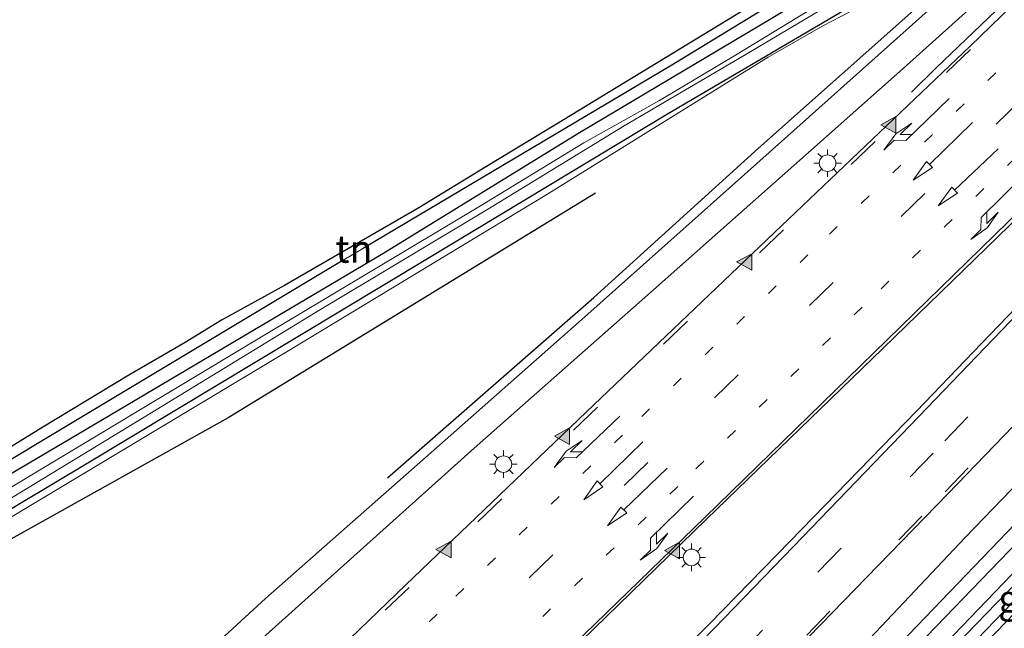
# Model space of a CAD drawing. Units: metres. Extents: x 139999 to 150007, y 400282 to 406251.
# Drawn here: x 140053 to 140142, y 400534 to 400589 of the extents above; entities that cross this region are included whole.
import ezdxf
from ezdxf.enums import TextEntityAlignment as Align

# ---------------------------------------------------------------- set-up
doc = ezdxf.new("R2010")
doc.units = ezdxf.units.M
doc.linetypes.add('VW-1-3_STREEP', pattern=[4, 1, -3])
doc.linetypes.add('VW-3-9_STREEP', pattern=[12, 3, -9])
doc.layers.get('0').update_dxf_attribs({"lineweight": 25})
for name, color, linetype, lineweight in [('B-ME-BV-GELEIDECONSTRUCTIE-GELEIDERAIL-L-B1', 213, 'BV-GELEIDERAIL', 18), ('B-ME-GR-BOMENRIJ-L-B1', 10, 'Continuous', 25), ('B-ME-GW-INSTEEKWATERGANG-L-B1', 10, 'Continuous', 25), ('B-ME-GW-KRUINLIJN-L-B1', 93, 'Continuous', 18), ('B-ME-IE-GRASLAND-GV-B6', 93, 'Continuous', 18), ('B-ME-IE-GRONDWERKLIJN-GROND_INGERICHT-GV-B6', 253, 'Continuous', 18), ('B-ME-IE-MEUBILAIR_WEGMEUBILAIR-LICHTMAST-S-B1', 8, 'Continuous', 18), ('B-ME-IE-TERREINAFSCHEIDING-DOORGANG-L-B1', 8, 'IE-TERREINAFSCHEIDING-KUNSTMATIG-OPEN', 18), ('B-ME-IE-TERREINAFSCHEIDING-HAAG-L-B1', 10, 'Continuous', 25), ('B-ME-KG-KADASTRAAL-OPNAMEDTMGRENS-L-B1', 10, 'Continuous', 25), ('B-ME-OG-WATER-GV-B6', 153, 'Continuous', 18), ('B-ME-VH-VERH_SOORT-BITUMEN-GV-B6', 8, 'IE-TERREINAFSCHEIDING-NATUURLIJK-HOUTWAL', 18), ('B-ME-VW-MARKERING-13STREEP-045-L-B1', 255, 'VW-1-3_STREEP', 18), ('B-ME-VW-MARKERING-39STREEP-015-L-B1', 255, 'VW-3-9_STREEP', 18), ('B-ME-VW-MARKERING-PIJLLI750-S-B1', 7, 'Continuous', 18), ('B-ME-VW-MARKERING-PIJLRD750-S-B1', 7, 'Continuous', 18), ('B-ME-VW-MARKERING-PIJLRE750-S-B1', 7, 'Continuous', 18), ('B-ME-VW-MARKERING-STREEP-015-L-B1', 7, 'Continuous', 18), ('B-ME-VW-MARKERING-VLAKMARK-S-B1', 7, 'Continuous', 18)]:
    doc.layers.add(name, color=color, linetype=linetype, lineweight=lineweight)
doc.styles.add('NLCS-ISO', font='NLCS-ISO.TTF')
doc.linetypes.add('BV-GELEIDERAIL', pattern='A,10,-3,[108,NLCS.SHX,S=1,R=0,X=0,Y=0],-3', length=16)
doc.linetypes.add('IE-TERREINAFSCHEIDING-KUNSTMATIG-OPEN', pattern='A,7,-1.5,[67,NLCS.SHX,S=0.75,R=0,X=0,Y=0],-1.5', length=10)
doc.linetypes.add('IE-TERREINAFSCHEIDING-NATUURLIJK-HOUTWAL', pattern='A,7,-1.5,[67,NLCS.SHX,S=0.75,R=45,X=0,Y=0],-1.5,7,-1.5,[70,NLCS.SHX,S=0.75,R=0,X=0,Y=0],-1.5', length=20)

# ---------------------------------------------------------------- blocks, each defined once
blk = doc.blocks.new('verfsymbol')
for color in [252, 253]:
    blk.add_hatch(color=color).paths.add_polyline_path([(0.75, -0.625), (0, 0.75), (-0.75, -0.625)])
blk.add_lwpolyline([(0.75, -0.625), (0, 0.75), (-0.75, -0.625)], close=True)
blk = doc.blocks.new('lantaarnpaal')
for p, q in [((0, 0.75), (0, 1.25)), ((-0.75, 0), (-1.25, 0)), ((-0.884, 0.884), (-0.53, 0.53)), ((0.53, 0.53), (0.884, 0.884)), ((0.75, 0), (1.25, 0)), ((-0.53, -0.53), (-0.884, -0.884)), ((0, -0.75), (0, -1.25)), ((0.53, -0.53), (0.884, -0.884))]:
    blk.add_line(p, q)
blk.add_circle((0, 0), 0.75)
blk = doc.blocks.new('pijll')
for p, q in [((5.7, 1.05, 0.1), (4, 0.75, 0.1)), ((7.5, 0.75, 0.1), (5.7, 1.05, 0.1)), ((0, 0, 0.1), (5.45, 0, 0.1)), ((4, 0.75, 0.1), (5.45, 0.75, 0.1)), ((5.45, 0.75, 0.1), (4.7, 0, 0.1)), ((6.2, 0.75, 0.1), (5.45, 0, 0.1)), ((7.5, 0.75, 0.1), (6.2, 0.75, 0.1))]:
    blk.add_line(p, q)
blk = doc.blocks.new('pijl')
for p, q in [((0, 0, 0.1), (5.45, 0, 0.1)), ((7.5, 0, 0.1), (5.45, 0.375, 0.1)), ((5.45, 0.375, 0.1), (5.45, -0.375, 0.1)), ((5.45, -0.375, 0.1), (7.5, 0, 0.1))]:
    blk.add_line(p, q)
blk = doc.blocks.new('pijlr')
for p, q in [((0, 0, 0.1), (5.45, 0, 0.1)), ((5.45, -0.75, 0.1), (4.7, 0, 0.1)), ((6.2, -0.75, 0.1), (5.45, 0, 0.1)), ((4, -0.75, 0.1), (5.45, -0.75, 0.1)), ((5.7, -1.05, 0.1), (4, -0.75, 0.1)), ((7.5, -0.75, 0.1), (5.7, -1.05, 0.1)), ((7.5, -0.75, 0.1), (6.2, -0.75, 0.1))]:
    blk.add_line(p, q)

msp = doc.modelspace()

# ---------------------------------------------------------------- linework, layer by layer
at = {"layer": 'B-ME-BV-GELEIDECONSTRUCTIE-GELEIDERAIL-L-B1'}
msp.add_polyline3d([(140218.52, 400664.736, 10.521), (140216.347, 400662.647, 11.206), (140204.702, 400651.341, 11.261), (140192.245, 400639.382, 11.384), (140180.718, 400628.293, 11.382), (140169.187, 400617.193, 11.414), (140156.559, 400605.132, 11.458), (140145.015, 400594.093, 11.469), (140135.535, 400584.989, 11.526), (140133.294, 400582.795, 10.76)], dxfattribs=at)
at = {"layer": 'B-ME-GR-BOMENRIJ-L-B1'}
for points in [[(140085.826, 400547.844, 10.388), (140104.506, 400564.191, 10.388), (140119.446, 400577.723, 10.355), (140134.584, 400591.203, 10.376), (140144.594, 400600.229, 10.376), (140172.844, 400626.292, 10.351), (140204.876, 400657.338, 10.285), (140226.401, 400678.408, 10.198), (140259.056, 400710.141, 10.173)], [(140104.658, 400573.65, 9.901), (140071.401, 400553.298, 9.88), (140041.347, 400536.513, 9.847)], [(140096.283, 400488.963, 11.999), (140104.196, 400500.963, 10.574), (140113.961, 400512.023, 10.574), (140145.43, 400544.648, 10.483), (140166.248, 400566.633, 10.45)]]:
    msp.add_polyline3d(points, dxfattribs=at)
at = {"layer": 'B-ME-GW-INSTEEKWATERGANG-L-B1'}
for points in [[(140297.215, 400750.716, 9.554), (140264.334, 400719.003, 9.558), (140222.992, 400678.902, 9.492), (140180.217, 400637.248, 9.269), (140138.483, 400597.294, 9.331), (140135.99, 400595.536, 9.331), (140133.349, 400593.848, 9.331), (140111.191, 400580.79, 9.331), (140089.463, 400567.676, 9.331), (140058.669, 400549.184, 9.608), (140046.484, 400541.893, 9.639)], [(140178.931, 400641.725, 9.232), (140179.084, 400641.573, 9.232), (140179.145, 400641.235, 9.232), (140179.058, 400640.842, 9.233), (140151.008, 400613.21, 9.368), (140137.893, 400600.705, 9.459), (140136.843, 400599.759, 9.459), (140136.126, 400599.147, 9.459), (140135.409, 400598.545, 9.459), (140134.577, 400598.022, 9.459), (140133.521, 400597.374, 9.459), (140132.356, 400596.529, 9.463), (140120.722, 400589.535, 9.401), (140103.234, 400579.107, 9.484), (140085.243, 400568.054, 9.505), (140057.696, 400551.735, 9.608), (140043.456, 400543.357, 9.851)], [(140097.73, 400486.16, 10.373), (140099.964, 400488.999, 9.748), (140102.007, 400493.254, 9.748), (140102.705, 400494.675, 9.748), (140103.331, 400495.661, 9.748), (140104.937, 400497.672, 9.748), (140106.252, 400499.311, 9.748), (140109.75, 400503.446, 9.748), (140134.431, 400529.686, 9.756), (140162.779, 400558.967, 9.756), (140188.886, 400586.434, 9.769), (140189.62, 400586.685, 9.781), (140190.186, 400586.759, 9.781), (140191.344, 400586.817, 9.827)]]:
    msp.add_polyline3d(points, dxfattribs=at)
at = {"layer": 'B-ME-GW-KRUINLIJN-L-B1'}
for points in [[(140046.808, 400541.353, 9.891), (140047.872, 400541.99, 9.884), (140077.188, 400559.579, 9.86), (140100.268, 400573.532, 9.889), (140120.322, 400585.951, 9.773), (140125.273, 400588.786, 9.81), (140129.344, 400590.901, 9.889), (140133.093, 400592.431, 10.091), (140135.232, 400593.605, 10.215), (140137.933, 400596.057, 10.186), (140145.525, 400603.044, 10.194), (140159.161, 400615.991, 10.178), (140176.075, 400631.94, 10.198), (140196.734, 400651.656, 10.169), (140212.175, 400666.805, 10.178), (140236.369, 400690.498, 10.103), (140261.285, 400714.946, 10.054), (140281.801, 400734.519, 10.111), (140297.719, 400750.172, 10.029)], [(140191.344, 400586.817, 9.827), (140190.417, 400587.557, 10.186), (140189.721, 400587.635, 10.19), (140189.19, 400587.526, 10.19), (140188.324, 400586.971, 10.194), (140168.115, 400565.723, 10.182), (140143.804, 400540.556, 10.252), (140112.684, 400508.161, 10.31), (140105.841, 400500.762, 10.334), (140103.284, 400497.621, 10.343), (140101.532, 400494.456, 10.322), (140099.088, 400489.043, 10.339), (140097.73, 400486.16, 10.373)]]:
    msp.add_polyline3d(points, dxfattribs=at)
at = {"layer": 'B-ME-IE-GRASLAND-GV-B6'}
for points in [[(140201.439, 400607.864, 10.532), (140169.917, 400575.351, 10.627), (140138.166, 400542.436, 10.685), (140102.678, 400504.85, 10.727), (140101.717, 400503.747, 10.727), (140100.992, 400502.923, 10.727), (140100.101, 400501.849, 10.714), (140098.885, 400499.999, 10.706), (140097.265, 400497.547, 10.693), (140094.105, 400492.737, 10.702), (140093.145, 400490.784, 10.743), (140091.749, 400488.854, 10.762), (140091.043, 400488.179, 10.784), (140090.249, 400487.631, 10.801), (140089.33, 400487.34, 10.818)], [(140155.3549, 400603.1692, 10.7598), (140138.6457, 400586.9896, 10.7725), (140121.5151, 400570.6933, 10.7775), (140104.5173, 400554.4657, 10.7874), (140087.4747, 400538.1517, 10.7821), (140070.706, 400521.9581, 10.7973)], [(140175.627, 400597.479, 10.976), (140164.865, 400586.279, 10.994), (140151.446, 400572.274, 11.033), (140139.629, 400560.025, 11.009), (140133.758, 400553.887, 11.007), (140122.3, 400542.102, 11.016), (140115.012, 400534.612, 11.018), (140104.492, 400524.142, 11.051), (140094.035, 400513.539, 11.033), (140083.488, 400502.862, 11.058), (140080.091, 400499.617, 11.058), (140078.37, 400498.27, 11.086), (140077.908, 400497.835, 11.039)], [(140070.706, 400521.9581, 10.7973), (140061.5747, 400513.4691, 10.7795), (140061.0952, 400514.0207, 10.7521), (140057.879, 400517.583, 10.656), (140057.726, 400517.814, 10.67), (140057.679, 400518.084, 10.662), (140057.845, 400518.389, 10.624), (140060.479, 400520.818, 10.586), (140065.949, 400525.654, 10.602), (140093.681, 400550.524, 10.553), (140109.916, 400564.875, 10.561), (140123.953, 400577.326, 10.545), (140132.555, 400584.945, 10.528), (140144.685, 400595.866, 10.528)], [(140129.344, 400590.901, 9.889), (140125.273, 400588.786, 9.81), (140120.322, 400585.951, 9.773), (140100.268, 400573.532, 9.889), (140077.188, 400559.579, 9.86), (140047.872, 400541.99, 9.884), (140046.808, 400541.353, 9.891), (140042.461, 400538.881, 9.892), (140046.484, 400541.893, 9.639), (140058.669, 400549.184, 9.608), (140089.463, 400567.676, 9.331), (140111.191, 400580.79, 9.331), (140133.349, 400593.848, 9.331)], [(140133.349, 400593.848, 9.331), (140111.191, 400580.79, 9.331), (140089.463, 400567.676, 9.331), (140058.669, 400549.184, 9.608), (140046.484, 400541.893, 9.639)], [(140089.33, 400487.34, 10.818), (140088.516, 400487.313, 10.847), (140087.721, 400487.489, 10.877), (140086.994, 400487.856, 10.906), (140086.381, 400488.392, 10.935), (140085.1312, 400489.7075, 10.9744), (140083.62, 400491.298, 11.022), (140083.518, 400491.467, 11.059), (140083.47, 400491.564, 10.946), (140083.4453, 400491.7212, 10.946), (140083.476, 400491.869, 10.946), (140084.419, 400493.042, 10.918), (140088.834, 400497.683, 10.929), (140099.353, 400508.3, 10.886), (140109.878, 400518.895, 10.917), (140113.325, 400522.286, 10.856), (140120.142, 400529.423, 10.861), (140123.988, 400533.444, 10.866), (140136.599, 400546.403, 10.839), (140143.365, 400553.42, 10.786), (140168.761, 400579.862, 10.77), (140182.375, 400594.039, 10.758)], [(140043.271, 400544.423, 9.769), (140054.69, 400551.29, 9.769), (140081.853, 400567.606, 9.769), (140083.499, 400568.577, 9.771), (140083.702, 400568.697, 9.769), (140111.578, 400585.248, 9.533), (140122.884, 400592.139, 9.564)], [(140045.697, 400542.346, 8.658), (140064.331, 400553.689, 8.658), (140079.29, 400562.84, 8.658), (140094.809, 400572.126, 8.658), (140107.252, 400579.733, 8.658), (140118.221, 400586.18, 8.658), (140127.23, 400591.536, 8.658)], [(140125.374, 400591.047, 8.658), (140117.51, 400586.242, 8.658), (140110.459, 400582.028, 8.658), (140103.608, 400578.195, 8.658), (140094.091, 400572.396, 8.658), (140074.402, 400560.628, 8.658), (140049.943, 400545.945, 8.658)], [(140077.908, 400497.835, 11.039), (140077.595, 400497.702, 11.079), (140077.396, 400497.712, 11.089), (140077.148, 400497.831, 11.037), (140072.287, 400502.685, 11.16), (140080.8426, 400511.0077, 11.1785), (140097.7086, 400527.5656, 11.174), (140114.6879, 400544.0618, 11.1605), (140130.7297, 400559.6104, 11.1328), (140148.4117, 400576.7383, 11.1223), (140163.5491, 400591.4565, 11.091)], [(140047.872, 400541.99, 9.884), (140077.188, 400559.579, 9.86), (140100.268, 400573.532, 9.889), (140120.322, 400585.951, 9.773), (140125.273, 400588.786, 9.81), (140129.344, 400590.901, 9.889)], [(140135.073, 400590.43, 10.466), (140121.805, 400578.562, 10.466), (140103.965, 400562.668, 10.495), (140091.569, 400551.7, 10.524), (140074.76, 400536.92, 10.52), (140064.42, 400527.405, 10.486), (140062.555, 400525.96, 10.539), (140059.842, 400524.126, 10.506), (140056.571, 400522.894, 10.516), (140054.855, 400522.347, 10.506), (140053.067, 400522.134, 10.496), (140050.648, 400522.388, 10.487)], [(140120.722, 400589.535, 9.401), (140103.234, 400579.107, 9.484), (140085.243, 400568.054, 9.505), (140057.696, 400551.735, 9.608), (140043.456, 400543.357, 9.851)], [(140043.456, 400543.357, 9.851), (140057.696, 400551.735, 9.608), (140085.243, 400568.054, 9.505), (140103.234, 400579.107, 9.484), (140120.722, 400589.535, 9.401)], [(140136.808, 400380.067, 10.219), (140135.162, 400388.347, 10.324), (140129.65, 400409.138, 10.347), (140128.613, 400412.533, 10.385), (140123.088, 400430.347, 10.293), (140114.59, 400450.293, 10.281), (140112.586, 400454.321, 10.232), (140102.977, 400468.699, 10.281), (140099.228, 400473.894, 10.367), (140096.497, 400476.554, 10.49), (140095.255, 400478.745, 10.486), (140096.32, 400482.378, 10.444), (140097.73, 400486.16, 10.373), (140099.964, 400488.999, 9.748), (140102.007, 400493.254, 9.748), (140102.705, 400494.675, 9.748), (140103.331, 400495.661, 9.748), (140104.937, 400497.672, 9.748), (140106.252, 400499.311, 9.748), (140109.75, 400503.446, 9.748), (140134.431, 400529.686, 9.756), (140162.779, 400558.967, 9.756)], [(140162.779, 400558.967, 9.756), (140134.431, 400529.686, 9.756), (140109.75, 400503.446, 9.748), (140106.252, 400499.311, 9.748), (140104.937, 400497.672, 9.748), (140103.331, 400495.661, 9.748), (140102.705, 400494.675, 9.748), (140102.007, 400493.254, 9.748), (140099.964, 400488.999, 9.748), (140097.73, 400486.16, 10.373), (140099.088, 400489.043, 10.339), (140101.532, 400494.456, 10.322), (140103.284, 400497.621, 10.343), (140105.841, 400500.762, 10.334), (140112.684, 400508.161, 10.31), (140143.804, 400540.556, 10.252)], [(140157.678, 400552.35, 8.898), (140136.056, 400529.918, 8.898), (140113.788, 400506.194, 8.898), (140108.394, 400500.261, 8.898), (140106.875, 400498.518, 8.898), (140105.205, 400496.42, 8.898), (140103.975, 400494.596, 8.898), (140102.163, 400491.113, 8.898), (140100.286, 400486.293, 8.945), (140098.389, 400481.207, 8.945), (140097.526, 400478.783, 8.938), (140100.522, 400475.463, 8.688)], [(140093.659, 400475.033, 10.685), (140093.07, 400477.527, 10.706), (140092.753, 400481.052, 10.721), (140093.211, 400484.24, 10.725), (140095.039, 400489.263, 10.724), (140094.952, 400489.858, 10.689), (140097.503, 400493.689, 10.652), (140100.224, 400497.739, 10.636), (140102.126, 400500.319, 10.64), (140104.649, 400503.43, 10.607), (140108.62, 400507.953, 10.619), (140121.937, 400522.076, 10.611), (140144.178, 400545.222, 10.532)], [(140101.478, 400478.129, 8.758), (140100.643, 400476.098, 8.709), (140098.249, 400479.106, 8.942), (140098.929, 400480.995, 8.952), (140100.999, 400486.668, 8.941), (140103.397, 400491.935, 8.898), (140104.065, 400493.18, 8.898), (140104.543, 400494.148, 8.898), (140105.047, 400495.058, 8.898), (140105.847, 400496.19, 8.898), (140106.823, 400497.451, 8.898), (140112.411, 400503.622, 8.898), (140130.963, 400523.526, 8.898), (140151.77, 400545.028, 8.898)], [(140143.804, 400540.556, 10.252), (140112.684, 400508.161, 10.31), (140105.841, 400500.762, 10.334), (140103.284, 400497.621, 10.343), (140101.532, 400494.456, 10.322), (140099.088, 400489.043, 10.339), (140097.73, 400486.16, 10.373), (140096.32, 400482.378, 10.444), (140095.255, 400478.745, 10.486), (140096.497, 400476.554, 10.49), (140099.228, 400473.894, 10.367), (140102.977, 400468.699, 10.281), (140112.586, 400454.321, 10.232), (140114.59, 400450.293, 10.281), (140123.088, 400430.347, 10.293), (140128.613, 400412.533, 10.385), (140129.65, 400409.138, 10.347), (140135.162, 400388.347, 10.324), (140136.808, 400380.067, 10.219)]]:
    msp.add_polyline3d(points, dxfattribs=at)
at = {"layer": 'B-ME-IE-GRONDWERKLIJN-GROND_INGERICHT-GV-B6'}
msp.add_polyline3d([(140122.884, 400592.139, 9.564), (140111.578, 400585.248, 9.533), (140083.702, 400568.697, 9.769), (140083.499, 400568.577, 9.771), (140081.853, 400567.606, 9.769), (140054.69, 400551.29, 9.769), (140043.271, 400544.423, 9.769), (140042.649, 400545.077, 9.544), (140054.599, 400552.437, 9.529), (140062.381, 400557.143, 9.529), (140067.506, 400560.107, 9.542), (140070.791, 400562.123, 9.542), (140076.483, 400565.274, 9.542), (140088.678, 400572.297, 9.558), (140094.793, 400576.069, 9.558), (140100.998, 400579.786, 9.558), (140122.284, 400592.8, 9.584), (140122.884, 400592.139, 9.564)], dxfattribs=at)
at = {"layer": 'B-ME-IE-TERREINAFSCHEIDING-DOORGANG-L-B1'}
msp.add_line((140081.853, 400567.606, 9.769), (140083.499, 400568.577, 9.771), dxfattribs=at)
at = {"layer": 'B-ME-IE-TERREINAFSCHEIDING-HAAG-L-B1'}
for points in [[(140122.884, 400592.139, 9.564), (140111.578, 400585.248, 9.533), (140083.702, 400568.697, 9.769), (140083.499, 400568.577, 9.771)], [(140081.853, 400567.606, 9.769), (140054.69, 400551.29, 9.769), (140043.271, 400544.423, 9.769)]]:
    msp.add_polyline3d(points, dxfattribs=at)
at = {"layer": 'B-ME-KG-KADASTRAAL-OPNAMEDTMGRENS-L-B1'}
msp.add_polyline3d([(140122.284, 400592.8, 9.584), (140100.998, 400579.786, 9.558), (140094.793, 400576.069, 9.558), (140088.678, 400572.297, 9.558), (140076.483, 400565.274, 9.542), (140070.791, 400562.123, 9.542), (140067.506, 400560.107, 9.542), (140062.381, 400557.143, 9.529), (140054.599, 400552.437, 9.529), (140042.649, 400545.077, 9.544)], dxfattribs=at)
at = {"layer": 'B-ME-OG-WATER-GV-B6'}
for points in [[(140127.23, 400591.536, 8.658), (140118.221, 400586.18, 8.658), (140107.252, 400579.733, 8.658), (140094.809, 400572.126, 8.658), (140079.29, 400562.84, 8.658), (140064.331, 400553.689, 8.658), (140045.697, 400542.346, 8.658), (140045.378, 400543.296, 8.658), (140049.943, 400545.945, 8.658), (140074.402, 400560.628, 8.658), (140094.091, 400572.396, 8.658), (140103.608, 400578.195, 8.658), (140110.459, 400582.028, 8.658), (140117.51, 400586.242, 8.658), (140125.374, 400591.047, 8.658)], [(140100.522, 400475.463, 8.688), (140097.526, 400478.783, 8.938), (140098.389, 400481.207, 8.945), (140100.286, 400486.293, 8.945), (140102.163, 400491.113, 8.898), (140103.975, 400494.596, 8.898), (140105.205, 400496.42, 8.898), (140106.875, 400498.518, 8.898), (140108.394, 400500.261, 8.898), (140113.788, 400506.194, 8.898), (140136.056, 400529.918, 8.898), (140157.678, 400552.35, 8.898)], [(140151.77, 400545.028, 8.898), (140130.963, 400523.526, 8.898), (140112.411, 400503.622, 8.898), (140106.823, 400497.451, 8.898), (140105.847, 400496.19, 8.898), (140105.047, 400495.058, 8.898), (140104.543, 400494.148, 8.898), (140104.065, 400493.18, 8.898), (140103.397, 400491.935, 8.898), (140100.999, 400486.668, 8.941)]]:
    msp.add_polyline3d(points, dxfattribs=at)
at = {"layer": 'B-ME-VH-VERH_SOORT-BITUMEN-GV-B6'}
for points in [[(140144.685, 400595.866, 10.528), (140132.555, 400584.945, 10.528), (140123.953, 400577.326, 10.545), (140109.916, 400564.875, 10.561), (140093.681, 400550.524, 10.553), (140065.949, 400525.654, 10.602), (140060.479, 400520.818, 10.586), (140057.845, 400518.389, 10.624), (140057.679, 400518.084, 10.662), (140057.726, 400517.814, 10.67), (140057.879, 400517.583, 10.656), (140061.0952, 400514.0207, 10.7521), (140061.5747, 400513.4691, 10.7795), (140070.706, 400521.9581, 10.7973), (140087.4747, 400538.1517, 10.7821), (140104.5173, 400554.4657, 10.7874), (140121.5151, 400570.6933, 10.7775), (140138.6457, 400586.9896, 10.7725), (140155.3549, 400603.1692, 10.7598)], [(140000, 400571.0685, 10.58135), (140003.686, 400568.197, 10.569), (140003.996, 400567.965, 10.58), (140007.08, 400565.408, 10.525), (140012.946, 400559.842, 10.521), (140019.698, 400552.713, 10.546), (140031.431, 400539.936, 10.506), (140042.946, 400527.545, 10.496), (140045.544, 400525.157, 10.51), (140048.372, 400523.248, 10.478), (140050.648, 400522.388, 10.487), (140053.067, 400522.134, 10.496), (140054.855, 400522.347, 10.506), (140056.571, 400522.894, 10.516), (140059.842, 400524.126, 10.506), (140062.555, 400525.96, 10.539), (140064.42, 400527.405, 10.486), (140074.76, 400536.92, 10.52), (140091.569, 400551.7, 10.524), (140103.965, 400562.668, 10.495), (140121.805, 400578.562, 10.466), (140135.073, 400590.43, 10.466)], [(140148.4117, 400576.7383, 11.1223), (140130.7297, 400559.6104, 11.1328), (140114.6879, 400544.0618, 11.1605), (140097.7086, 400527.5656, 11.174)], [(140102.678, 400504.85, 10.727), (140138.166, 400542.436, 10.685), (140169.917, 400575.351, 10.627)], [(140104.492, 400524.142, 11.051), (140115.012, 400534.612, 11.018), (140122.3, 400542.102, 11.016), (140133.758, 400553.887, 11.007), (140139.629, 400560.025, 11.009), (140151.446, 400572.274, 11.033)], [(140143.365, 400553.42, 10.786), (140136.599, 400546.403, 10.839), (140123.988, 400533.444, 10.866)], [(140144.178, 400545.222, 10.532), (140121.937, 400522.076, 10.611), (140108.62, 400507.953, 10.619), (140104.649, 400503.43, 10.607), (140102.126, 400500.319, 10.64), (140100.224, 400497.739, 10.636), (140097.503, 400493.689, 10.652), (140094.952, 400489.858, 10.689), (140095.039, 400489.263, 10.724), (140093.211, 400484.24, 10.725), (140092.753, 400481.052, 10.721), (140093.07, 400477.527, 10.706), (140093.659, 400475.033, 10.685)]]:
    msp.add_polyline3d(points, dxfattribs=at)
at = {"layer": 'B-ME-VW-MARKERING-13STREEP-045-L-B1'}
for points in [[(140215.0332, 400656.3766, 10.7806), (140208.3108, 400649.8275, 10.7829), (140191.433, 400633.5034, 10.8426), (140174.5719, 400617.2124, 10.8346), (140157.7133, 400600.7872, 10.8574), (140140.9461, 400584.5285, 10.8553), (140123.9175, 400568.0399, 10.8707), (140107.1146, 400551.7161, 10.8934), (140090.3222, 400535.4838, 10.9015), (140079.8615, 400525.4195, 10.9095)], [(140219.902, 400651.6181, 10.9467), (140213.1573, 400645.0559, 10.9417), (140196.2011, 400628.6295, 10.9754), (140179.728, 400612.6763, 10.9878), (140162.4096, 400595.904, 11.006), (140145.5863, 400579.6279, 11.0117), (140128.8213, 400563.3129, 11.0278), (140112.1357, 400547.0689, 11.0562), (140095.1633, 400530.7363, 11.0755), (140084.4533, 400520.3039, 11.0847)]]:
    msp.add_polyline3d(points, dxfattribs=at)
at = {"layer": 'B-ME-VW-MARKERING-39STREEP-015-L-B1'}
for points in [[(140301.9749, 400740.6067, 10.773), (140286.078, 400725.079, 10.789), (140268.511, 400708.189, 10.78), (140251.569, 400691.576, 10.79), (140232.262, 400672.932, 10.788), (140225.3287, 400666.1468, 10.7931), (140217.8378, 400658.9373, 10.7982), (140217.6289, 400658.7851, 10.7969), (140207.1547, 400651.1553, 10.7344), (140201.3316, 400646.899, 10.7377), (140189.464, 400635.5394, 10.7555), (140172.588, 400619.3118, 10.7589), (140155.6635, 400602.9752, 10.7749), (140138.6299, 400586.6638, 10.7933), (140121.6998, 400570.3092, 10.7969), (140104.8435, 400554.2473, 10.809), (140087.7957, 400537.9261, 10.8078), (140070.6857, 400521.5965, 10.8162), (140067.8733, 400518.9401, 10.811), (140067.4073, 400518.4999, 10.8102), (140062.1318, 400513.5171, 10.8005)], [(140083.634, 400492.869, 10.95), (140088.639, 400497.826, 10.908), (140099.155, 400508.475, 10.916), (140109.638, 400519.129, 10.93), (140113.064, 400522.574, 10.888), (140119.966, 400529.609, 10.876), (140123.806, 400533.6, 10.87), (140136.359, 400546.586, 10.842), (140143.07, 400553.584, 10.832), (140168.484, 400580.096, 10.813), (140182.088, 400594.283, 10.767), (140196.498, 400609.189, 10.762), (140209.368, 400622.271, 10.725), (140218.708, 400631.704, 10.729), (140230.097, 400643.004, 10.729), (140239.051, 400651.798, 10.717), (140252.156, 400664.513, 10.706), (140273.693, 400685.472, 10.727), (140284.217, 400695.62, 10.72), (140286.614, 400697.99, 10.716), (140295.25, 400706.364, 10.79), (140303.284, 400714.188, 10.766), (140307.058, 400717.783, 10.848), (140317.877, 400728.424, 10.748)], [(140220.8472, 400657.3204, 10.8604), (140219.923, 400656.4158, 10.8616), (140210.6343, 400647.3243, 10.8743), (140193.7539, 400630.9631, 10.913), (140176.9391, 400614.7183, 10.9105), (140159.7649, 400598.0446, 10.9282), (140143.124, 400581.9639, 10.9521), (140126.1951, 400565.558, 10.9728), (140109.4191, 400549.2416, 10.972), (140092.4983, 400532.8292, 10.9958), (140075.6655, 400516.6446, 11.0207), (140072.7335, 400513.8034, 11.021), (140072.2668, 400513.3511, 11.021), (140066.8071, 400508.0601, 11.0215)], [(140083.832, 400497.483, 10.993), (140086.382, 400500.056, 10.968), (140096.881, 400510.732, 10.985), (140107.352, 400521.316, 10.95), (140110.916, 400524.95, 10.962), (140117.724, 400531.864, 10.964), (140124.826, 400539.309, 10.957), (140136.333, 400551.197, 10.92), (140142.468, 400557.625, 10.911), (140153.013, 400568.571, 10.912), (140167.535, 400583.702, 10.913), (140177.919, 400594.622, 10.859)]]:
    msp.add_polyline3d(points, dxfattribs=at)
at = {"layer": 'B-ME-VW-MARKERING-STREEP-015-L-B1'}
for points in [[(140306.3147, 400735.8452, 10.935), (140290.246, 400720.111, 10.955), (140272.986, 400703.545, 10.944), (140255.808, 400686.763, 10.957), (140236.687, 400668.298, 10.959), (140229.7506, 400661.4807, 10.9275), (140224.1648, 400656.0921, 10.9323), (140223.3814, 400655.1683, 10.9312), (140222.4168, 400653.8402, 10.9277), (140218.2364, 400647.2868, 10.9743), (140214.968, 400643.2097, 10.9859), (140205.4991, 400632.6772, 11.0291), (140198.8965, 400626.1602, 11.0314), (140181.879, 400609.7948, 11.0795), (140164.8298, 400593.1658, 11.0921), (140148.108, 400576.9267, 11.1153), (140131.0988, 400560.3656, 11.1216), (140114.5798, 400544.2661, 11.151), (140097.6765, 400527.8551, 11.1718), (140080.8336, 400511.4665, 11.1807), (140077.7259, 400508.5268, 11.179), (140077.2444, 400508.0772, 11.1764), (140071.9804, 400503.0011, 11.1921)], [(140079.012, 400497.268, 11.048), (140084.076, 400502.305, 11.041), (140094.6, 400512.992, 11.018), (140105.039, 400523.576, 11.017), (140115.433, 400534.197, 11.012), (140122.621, 400541.638, 11.017), (140133.976, 400553.4, 11.026), (140139.933, 400559.627, 11.053), (140151.739, 400571.902, 10.999), (140165.206, 400585.962, 10.961), (140175.9856, 400597.2095, 10.965), (140190.194, 400612.048, 10.823), (140200.784, 400622.773, 10.878), (140214.014, 400636.113, 10.888), (140224.36, 400646.411, 10.872), (140235.735, 400657.578, 10.843), (140247.519, 400668.989, 10.882), (140263.851, 400684.845, 10.88), (140284.556, 400704.977, 10.917), (140292.538, 400712.712, 10.922), (140302.592, 400722.511, 10.896), (140313.473, 400733.176, 10.958)]]:
    msp.add_polyline3d(points, dxfattribs=at)

# ---------------------------------------------------------------- block references
at = {"layer": 'B-ME-IE-MEUBILAIR_WEGMEUBILAIR-LICHTMAST-S-B1', "rotation": 90}
for p in [(140125.694, 400576.36, 12.476), (140096.328, 400549.091, 12.458), (140113.373, 400540.641, 12.623)]:
    msp.add_blockref('lantaarnpaal', p, dxfattribs=at)
at = {"layer": 'B-ME-VW-MARKERING-PIJLLI750-S-B1'}
for p, rotation in [((140143.4842, 400575.242, 11.0587), 224.498), ((140113.5596, 400546.1803, 11.0948), 224.37)]:
    msp.add_blockref('pijll', p, dxfattribs=dict(at, rotation=rotation))
at = {"layer": 'B-ME-VW-MARKERING-PIJLRD750-S-B1'}
for p, rotation in [((140138.839, 400580.0349, 10.902), 224.131), ((140141.1578, 400577.6535, 10.984), 223.482), ((140108.962, 400551.1101, 10.922), 224.418), ((140111.1625, 400548.713, 11.0081), 223.882)]:
    msp.add_blockref('pijl', p, dxfattribs=dict(at, rotation=rotation))
at = {"layer": 'B-ME-VW-MARKERING-PIJLRE750-S-B1'}
for p, rotation in [((140136.7167, 400582.2147, 10.827), 224.048), ((140106.8621, 400553.4465, 10.8532), 223.817)]:
    msp.add_blockref('pijlr', p, dxfattribs=dict(at, rotation=rotation))
at = {"layer": 'B-ME-VW-MARKERING-VLAKMARK-S-B1', "rotation": 90}
for p in [(140131.2576, 400579.8291, 10.7817), (140118.2079, 400567.4035, 10.7865), (140101.6968, 400551.6292, 10.787), (140090.9638, 400541.359, 10.7902), (140111.6687, 400541.266, 11.1633)]:
    msp.add_blockref('verfsymbol', p, dxfattribs=at)

# ---------------------------------------------------------------- texts
at = {"layer": 'B-ME-IE-GRASLAND-GV-B6', "ltscale": 0.2, "style": 'NLCS-ISO'}
msp.add_text('gras', height=2.5, dxfattribs=at).set_placement((140144.537, 400536.8975), align=Align.MIDDLE_CENTER)
at = {"layer": 'B-ME-IE-GRONDWERKLIJN-GROND_INGERICHT-GV-B6', "ltscale": 0.2, "style": 'NLCS-ISO'}
msp.add_text('tn', height=2.5, dxfattribs=at).set_placement((140082.78227, 400568.5874), align=Align.MIDDLE_CENTER)

doc.saveas('drawing.dxf')
